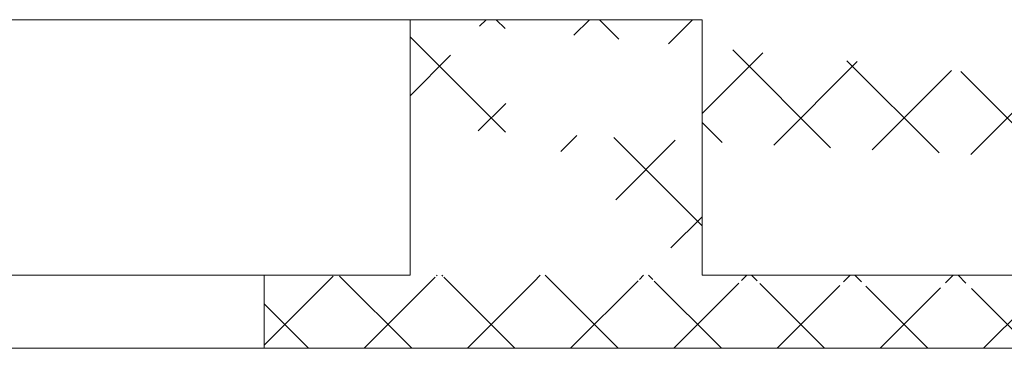
# Model space of a CAD drawing. Extents: x -40 to 82, y -87 to 44.
# Drawn here: x 64 to 66, y -79 to -78 of the extents above; entities that cross this region are included whole.
import ezdxf

# ---------------------------------------------------------------- set-up
doc = ezdxf.new("R2010")
doc.units = 0
doc.header["$LTSCALE"] = 0.1
doc.header["$MEASUREMENT"] = 0
doc.layers.get('0').update_dxf_attribs({"linetype": 'CONTINUOUS', "lineweight": 15})

msp = doc.modelspace()

# ---------------------------------------------------------------- hatches: boundary and pattern name
h = msp.add_hatch()
h.set_pattern_fill('ANSI37', color=8, style=0)
h.set_pattern_definition([(135, (145.56503, -59.29616), (0.08838835, 0.08838835), []), (45, (145.56503, -59.29616), (0.08838835, -0.08838835), [])])
edge = h.paths.add_edge_path()
edge.add_line((64.5661, -78.7823), (70.0871, -78.7823))
edge.add_line((64.8161, -78.6573), (64.5661, -78.6573))
edge.add_arc((63.4746, -84.7099), 8.9688, 401.90444, 402.44333, ccw=False)
edge.add_arc((70.0871, -78.7198), 0.0625, 270, 360, ccw=False)
edge.add_line((64.5661, -78.6573), (64.5661, -78.7823))
edge.add_line((64.8161, -78.2198), (65.3161, -78.2198))
edge.add_line((65.3161, -78.2198), (65.3162, -78.6573))
edge.add_line((64.8161, -78.2198), (64.8161, -78.6573))
edge.add_line((64.8161, -78.4045), (64.8161, -78.6573))
edge.add_line((70.093, -78.6573), (65.3162, -78.6573))

# ---------------------------------------------------------------- linework, layer by layer
for p, q in [((64.8161, -78.2198), (50.3161, -78.2198)), ((64.8161, -78.2198), (64.8161, -78.6573)), ((64.8161, -78.2198), (65.3161, -78.2198)), ((65.3161, -78.2198), (65.3162, -78.6573)), ((64.5661, -78.6573), (64.5661, -78.7823)), ((64.8161, -78.6573), (64.5661, -78.6573)), ((70.0925, -78.6573), (65.3162, -78.6573)), ((70.0866, -78.7823), (45.0452, -78.7823))]:
    msp.add_line(p, q)
at = {"color": 8}
msp.add_line((50.5661, -78.6573), (64.5661, -78.6573), dxfattribs=at)

doc.saveas('drawing.dxf')
